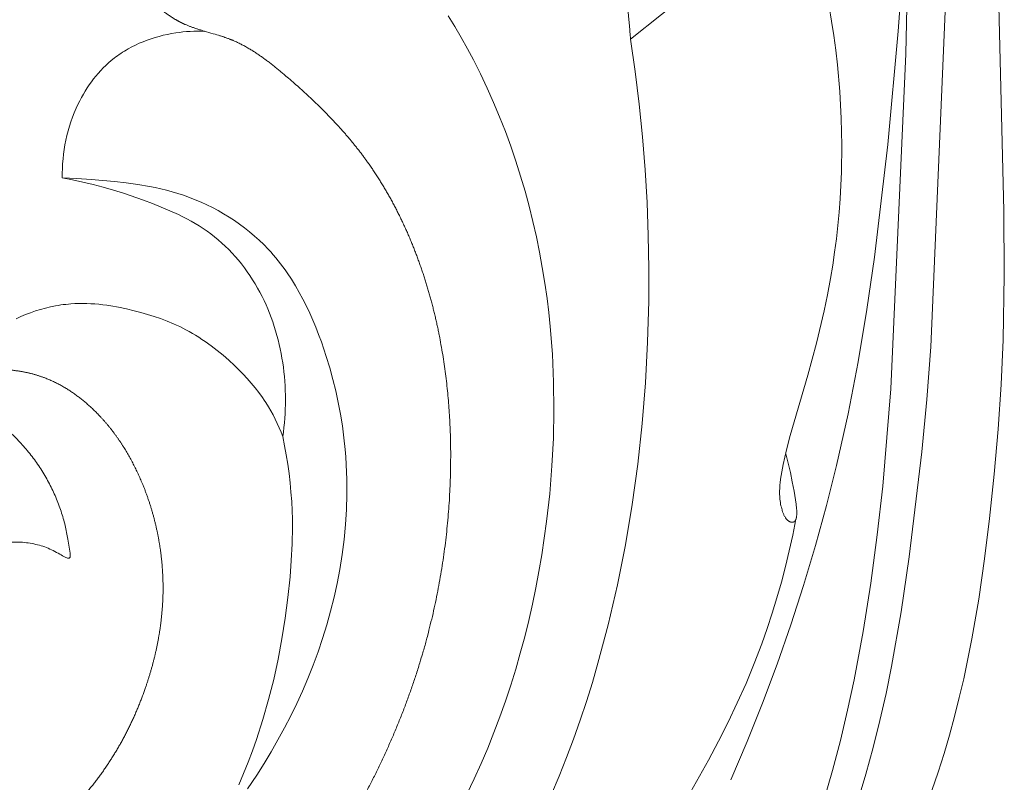
# Model space of a CAD drawing. Units: millimetres. Extents: x 0 to 1100, y 23 to 2949.
# Drawn here: x 159 to 185, y 2251 to 2271 of the extents above; entities that cross this region are included whole.
import ezdxf

# ---------------------------------------------------------------- set-up
doc = ezdxf.new("R2010")
doc.units = ezdxf.units.MM
doc.layers.get('0').update_dxf_attribs({"lineweight": 5})
doc.styles.add('Arial', font='arial.ttf')
doc.dimstyles.new('Default', dxfattribs={"dimtxt": 10, "dimasz": 7, "dimexe": 0.5, "dimexo": 0.5, "dimgap": 0.25, "dimtad": 1, "dimtoh": 1, "dimdec": 0, "dimzin": 1, "dimdsep": 46, "dimtxsty": 'Arial', "dimcen": 0.5, "dimazin": 0, "dimtfac": 1, "dimtdec": 4, "dimtix": 1, "dimtmove": 1, "dimatfit": 3, "dimfxl": 1, "dimtolj": 1, "dimtzin": 1, "dimarcsym": 0})

# ---------------------------------------------------------------- blocks, each defined once
blk = doc.blocks.new('*D2494')
at = {"color": 0, "lineweight": -2, "transparency": 16777216}
for p, q in [((167.451, 2367.964), (66.79, 2367.964)), ((67.29, 2360.964), (67.29, 2246.465)), ((167.451, 2239.465), (66.79, 2239.465))]:
    blk.add_line(p, q, dxfattribs=at)
at = {"color": 0, "transparency": 16777216}
for points in [[(66.123, 2360.964), (68.456, 2360.964), (67.29, 2367.964)], [(66.123, 2246.465), (68.456, 2246.465), (67.29, 2239.465)]]:
    blk.add_solid(points, dxfattribs=at)
at = {"layer": 'Defpoints', "color": 0, "transparency": 16777216}
for p in [(167.951, 2367.964), (67.29, 2239.465), (167.951, 2239.465)]:
    blk.add_point(p, dxfattribs=at)
at = {"color": 0, "transparency": 16777216, "insert": (61.934, 2303.715), "char_height": 10, "attachment_point": 5, "rotation": 90, "style": 'Arial'}
blk.add_mtext('\\A1;128', dxfattribs=at)
blk = doc.blocks.new('KL-041_128_160')
for p, q in [((6.598, -100.932), (6.985, -100.949)), ((6.875, -100.982), (6.598, -100.932)), ((7.149, -101.041), (6.875, -100.982)), ((6.985, -100.949), (7.371, -100.975)), ((7.423, -101.106), (7.149, -101.041)), ((7.371, -100.975), (7.996, -101.029)), ((7.694, -101.179), (7.423, -101.106)), ((7.996, -101.029), (8.308, -101.064)), ((8.308, -101.064), (8.619, -101.107)), ((8.619, -101.107), (8.928, -101.16)), ((7.964, -101.258), (7.694, -101.179)), ((8.233, -101.342), (7.964, -101.258)), ((8.768, -101.527), (8.233, -101.342)), ((8.928, -101.16), (9.082, -101.191)), ((9.082, -101.191), (9.235, -101.224)), ((9.235, -101.224), (9.387, -101.261)), ((9.387, -101.261), (9.538, -101.302)), ((9.538, -101.302), (9.689, -101.346)), ((9.689, -101.346), (9.838, -101.395)), ((9.007, -101.615), (8.768, -101.527)), ((9.243, -101.709), (9.007, -101.615)), ((9.838, -101.395), (9.997, -101.452)), ((9.997, -101.452), (10.154, -101.513)), ((10.154, -101.513), (10.31, -101.579)), ((10.31, -101.579), (10.464, -101.65)), ((9.477, -101.808), (9.243, -101.709)), ((9.707, -101.913), (9.477, -101.808)), ((10.464, -101.65), (10.617, -101.725)), ((10.617, -101.725), (10.766, -101.805)), ((10.766, -101.805), (10.914, -101.89)), ((10.914, -101.89), (11.059, -101.978)), ((9.821, -101.969), (9.707, -101.913)), ((9.933, -102.027), (9.821, -101.969)), ((10.043, -102.087), (9.933, -102.027)), ((10.153, -102.15), (10.043, -102.087)), ((10.26, -102.215), (10.153, -102.15)), ((11.059, -101.978), (11.201, -102.071)), ((11.201, -102.071), (11.34, -102.168)), ((10.366, -102.283), (10.26, -102.215)), ((10.469, -102.354), (10.366, -102.283)), ((10.571, -102.428), (10.469, -102.354)), ((11.34, -102.168), (11.476, -102.269)), ((11.476, -102.269), (11.609, -102.375)), ((11.609, -102.375), (11.738, -102.484)), ((10.671, -102.506), (10.571, -102.428)), ((10.77, -102.587), (10.671, -102.506)), ((10.866, -102.671), (10.77, -102.587)), ((10.959, -102.757), (10.866, -102.671)), ((11.738, -102.484), (11.864, -102.597)), ((11.864, -102.597), (11.985, -102.714)), ((11.05, -102.847), (10.959, -102.757)), ((11.139, -102.939), (11.05, -102.847)), ((11.225, -103.034), (11.139, -102.939)), ((11.985, -102.714), (12.103, -102.835)), ((12.103, -102.835), (12.172, -102.91)), ((12.172, -102.91), (12.24, -102.986)), ((11.309, -103.131), (11.225, -103.034)), ((11.39, -103.231), (11.309, -103.131)), ((12.24, -102.986), (12.306, -103.064)), ((12.306, -103.064), (12.37, -103.143)), ((12.37, -103.143), (12.433, -103.223)), ((11.469, -103.333), (11.39, -103.231)), ((11.545, -103.437), (11.469, -103.333)), ((11.618, -103.543), (11.545, -103.437)), ((12.433, -103.223), (12.495, -103.304)), ((12.495, -103.304), (12.555, -103.387)), ((12.555, -103.387), (12.614, -103.47)), ((12.614, -103.47), (12.727, -103.64)), ((11.689, -103.651), (11.618, -103.543)), ((11.757, -103.761), (11.689, -103.651)), ((12.727, -103.64), (12.835, -103.814)), ((11.822, -103.873), (11.757, -103.761)), ((11.885, -103.986), (11.822, -103.873)), ((11.942, -104.096), (11.885, -103.986)), ((12.835, -103.814), (12.938, -103.991)), ((12.938, -103.991), (13.036, -104.172)), ((11.996, -104.207), (11.942, -104.096)), ((12.048, -104.32), (11.996, -104.207)), ((13.036, -104.172), (13.129, -104.356)), ((5.747, -104.533), (5.616, -104.583)), ((5.879, -104.487), (5.747, -104.533)), ((6.012, -104.446), (5.879, -104.487)), ((6.147, -104.409), (6.012, -104.446)), ((6.282, -104.377), (6.147, -104.409)), ((6.419, -104.35), (6.282, -104.377)), ((6.487, -104.338), (6.419, -104.35)), ((6.556, -104.327), (6.487, -104.338)), ((6.624, -104.318), (6.556, -104.327)), ((6.693, -104.31), (6.624, -104.318)), ((6.762, -104.303), (6.693, -104.31)), ((6.831, -104.297), (6.762, -104.303)), ((6.937, -104.29), (6.831, -104.297)), ((7.044, -104.287), (6.937, -104.29)), ((7.151, -104.286), (7.044, -104.287)), ((7.258, -104.288), (7.151, -104.286)), ((7.364, -104.293), (7.258, -104.288)), ((7.471, -104.3), (7.364, -104.293)), ((7.577, -104.309), (7.471, -104.3)), ((7.683, -104.321), (7.577, -104.309)), ((7.789, -104.334), (7.683, -104.321)), ((7.895, -104.35), (7.789, -104.334)), ((8.106, -104.387), (7.895, -104.35)), ((8.316, -104.43), (8.106, -104.387)), ((8.524, -104.48), (8.316, -104.43)), ((8.703, -104.527), (8.524, -104.48)), ((8.88, -104.577), (8.703, -104.527)), ((12.097, -104.434), (12.048, -104.32)), ((12.144, -104.548), (12.097, -104.434)), ((13.129, -104.356), (13.217, -104.542)), ((5.488, -104.637), (5.361, -104.696)), ((5.616, -104.583), (5.488, -104.637)), ((9.056, -104.632), (8.88, -104.577)), ((9.229, -104.692), (9.056, -104.632)), ((9.401, -104.758), (9.229, -104.692)), ((9.571, -104.829), (9.401, -104.758)), ((12.188, -104.664), (12.144, -104.548)), ((12.23, -104.781), (12.188, -104.664)), ((12.269, -104.899), (12.23, -104.781)), ((13.217, -104.542), (13.301, -104.731)), ((13.301, -104.731), (13.38, -104.922)), ((9.655, -104.866), (9.571, -104.829)), ((9.739, -104.905), (9.655, -104.866)), ((9.822, -104.946), (9.739, -104.905)), ((9.904, -104.989), (9.822, -104.946)), ((9.992, -105.036), (9.904, -104.989)), ((10.079, -105.086), (9.992, -105.036)), ((12.305, -105.018), (12.269, -104.899)), ((12.34, -105.138), (12.305, -105.018)), ((13.38, -104.922), (13.455, -105.115)), ((10.165, -105.137), (10.079, -105.086)), ((10.25, -105.191), (10.165, -105.137)), ((10.335, -105.245), (10.25, -105.191)), ((10.418, -105.302), (10.335, -105.245)), ((10.583, -105.419), (10.418, -105.302)), ((12.371, -105.258), (12.34, -105.138)), ((12.401, -105.379), (12.371, -105.258)), ((13.455, -105.115), (13.527, -105.309)), ((13.527, -105.309), (13.594, -105.504)), ((10.743, -105.543), (10.583, -105.419)), ((10.9, -105.671), (10.743, -105.543)), ((12.427, -105.501), (12.401, -105.379)), ((12.452, -105.623), (12.427, -105.501)), ((13.594, -105.504), (13.658, -105.7)), ((11.053, -105.804), (10.9, -105.671)), ((11.201, -105.942), (11.053, -105.804)), ((12.474, -105.745), (12.452, -105.623)), ((12.493, -105.869), (12.474, -105.745)), ((13.658, -105.7), (13.751, -106.007)), ((11.319, -106.056), (11.201, -105.942)), ((11.434, -106.174), (11.319, -106.056)), ((12.511, -105.992), (12.493, -105.869)), ((12.526, -106.116), (12.511, -105.992)), ((13.751, -106.007), (13.836, -106.315)), ((11.546, -106.294), (11.434, -106.174)), ((11.653, -106.416), (11.546, -106.294)), ((12.538, -106.24), (12.526, -106.116)), ((12.548, -106.364), (12.538, -106.24)), ((12.556, -106.488), (12.548, -106.364)), ((13.836, -106.315), (13.912, -106.624)), ((11.757, -106.542), (11.653, -106.416)), ((11.857, -106.67), (11.757, -106.542)), ((12.562, -106.612), (12.556, -106.488)), ((12.565, -106.737), (12.562, -106.612)), ((13.912, -106.624), (13.98, -106.934)), ((11.952, -106.802), (11.857, -106.67)), ((11.998, -106.869), (11.952, -106.802)), ((12.043, -106.937), (11.998, -106.869)), ((12.566, -106.861), (12.565, -106.737)), ((12.565, -106.985), (12.566, -106.861)), ((12.11, -107.045), (12.043, -106.937)), ((12.174, -107.154), (12.11, -107.045)), ((12.235, -107.266), (12.174, -107.154)), ((12.556, -107.232), (12.562, -107.109)), ((12.562, -107.109), (12.565, -106.985)), ((13.98, -106.934), (14.039, -107.246)), ((12.293, -107.379), (12.235, -107.266)), ((12.349, -107.493), (12.293, -107.379)), ((12.538, -107.478), (12.548, -107.355)), ((12.548, -107.355), (12.556, -107.232)), ((14.039, -107.246), (14.09, -107.559)), ((12.401, -107.609), (12.349, -107.493)), ((12.45, -107.725), (12.401, -107.609)), ((12.512, -107.722), (12.526, -107.6)), ((12.526, -107.6), (12.538, -107.478)), ((14.09, -107.559), (14.132, -107.873)), ((12.496, -107.843), (12.45, -107.725)), ((12.496, -107.843), (12.512, -107.722)), ((12.545, -108.088), (12.496, -107.843)), ((14.132, -107.873), (14.165, -108.189)), ((12.589, -108.334), (12.545, -108.088)), ((14.165, -108.189), (14.181, -108.389)), ((12.628, -108.581), (12.589, -108.334)), ((14.181, -108.389), (14.194, -108.589)), ((12.662, -108.829), (12.628, -108.581)), ((14.194, -108.589), (14.209, -108.99)), ((12.691, -109.077), (12.662, -108.829)), ((14.209, -108.99), (14.21, -109.392)), ((12.715, -109.326), (12.691, -109.077)), ((12.733, -109.575), (12.715, -109.326)), ((14.21, -109.392), (14.198, -109.794)), ((12.745, -109.825), (12.733, -109.575)), ((14.198, -109.794), (14.172, -110.196)), ((12.751, -110.046), (12.745, -109.825)), ((12.753, -110.267), (12.751, -110.046)), ((12.745, -110.709), (12.753, -110.267)), ((14.172, -110.196), (14.134, -110.597)), ((12.723, -111.152), (12.745, -110.709)), ((14.134, -110.597), (14.083, -110.996)), ((14.083, -110.996), (14.02, -111.394)), ((12.689, -111.594), (12.723, -111.152)), ((12.633, -112.146), (12.689, -111.594)), ((14.02, -111.394), (13.949, -111.768)), ((13.949, -111.768), (13.867, -112.14)), ((12.561, -112.698), (12.633, -112.146)), ((13.867, -112.14), (13.775, -112.509)), ((13.775, -112.509), (13.673, -112.876)), ((12.474, -113.247), (12.561, -112.698)), ((13.673, -112.876), (13.561, -113.239)), ((12.371, -113.793), (12.474, -113.247)), ((13.561, -113.239), (13.439, -113.6)), ((13.439, -113.6), (13.307, -113.957)), ((12.252, -114.336), (12.371, -113.793)), ((13.307, -113.957), (13.166, -114.31)), ((12.116, -114.875), (12.252, -114.336)), ((13.166, -114.31), (13.022, -114.646)), ((13.022, -114.646), (12.87, -114.978)), ((11.963, -115.409), (12.116, -114.875)), ((12.87, -114.978), (12.709, -115.307)), ((12.709, -115.307), (12.541, -115.632)), ((11.792, -115.937), (11.963, -115.409)), ((12.541, -115.632), (12.366, -115.953)), ((11.684, -116.244), (11.792, -115.937)), ((12.366, -115.953), (12.184, -116.27)), ((11.569, -116.549), (11.684, -116.244)), ((12.184, -116.27), (11.994, -116.584)), ((11.449, -116.851), (11.569, -116.549)), ((11.994, -116.584), (11.799, -116.893)), ((11.323, -117.151), (11.449, -116.851)), ((11.799, -116.893), (11.554, -117.261))]:
    blk.add_line(p, q)
for points in [[(29.46, -83.514), (29.158, -97.617), (28.757, -106.565), (28.538, -109.17), (28.393, -110.468), (28.22, -111.764), (28.015, -113.055), (27.773, -114.341), (27.599, -115.154), (27.407, -115.964), (27.194, -116.769), (26.96, -117.567)], [(27.907, -117.463), (28.088, -116.869), (28.286, -116.155), (28.465, -115.436), (28.627, -114.713), (28.774, -113.986), (29.029, -112.525), (29.246, -111.056), (29.586, -108.254), (29.719, -106.85), (29.825, -105.445), (30.315, -93.97)], [(31.36, -84.635), (31.775, -101.809), (31.791, -103.533), (31.762, -105.256), (31.709, -106.454), (31.629, -107.65), (31.524, -108.844), (31.397, -110.037), (31.264, -111.113), (31.108, -112.185), (30.923, -113.253), (30.705, -114.315), (30.588, -114.819), (30.461, -115.321), (30.324, -115.82), (30.178, -116.316), (30.021, -116.81), (29.853, -117.299)], [(29.142, -94.466), (28.953, -97.01), (28.672, -100.035), (28.316, -103.052), (28.113, -104.451), (27.88, -105.845), (27.612, -107.233), (27.307, -108.613), (27.038, -109.689), (26.744, -110.759), (26.424, -111.822), (26.081, -112.878), (25.714, -113.926), (25.325, -114.965), (24.913, -115.996), (24.48, -117.016)], [(17.417, -117.404), (17.616, -116.989), (17.801, -116.581), (17.976, -116.169), (18.143, -115.754), (18.301, -115.336), (18.45, -114.914), (18.591, -114.489), (18.724, -114.061), (18.848, -113.631), (18.964, -113.198), (19.072, -112.763), (19.171, -112.326), (19.263, -111.887), (19.346, -111.446), (19.422, -111.004), (19.55, -110.117), (19.633, -109.373), (19.694, -108.628), (19.732, -107.882), (19.747, -107.136), (19.738, -106.389), (19.705, -105.643), (19.646, -104.899), (19.607, -104.527), (19.562, -104.156), (19.503, -103.742), (19.436, -103.328), (19.36, -102.916), (19.276, -102.505), (19.184, -102.095), (19.083, -101.688), (18.973, -101.283), (18.855, -100.881), (18.728, -100.481), (18.592, -100.084), (18.447, -99.69), (18.294, -99.3), (18.132, -98.913), (17.961, -98.53), (17.781, -98.152), (17.592, -97.777), (17.431, -97.477), (17.265, -97.18), (17.093, -96.886), (16.916, -96.596)], [(19.681, -117.404), (19.889, -116.916), (20.086, -116.424), (20.273, -115.927), (20.45, -115.426), (20.618, -114.921), (20.776, -114.413), (20.925, -113.903), (21.198, -112.875), (21.445, -111.808), (21.659, -110.735), (21.84, -109.658), (21.989, -108.578), (22.107, -107.494), (22.195, -106.408), (22.253, -105.319), (22.282, -104.229), (22.285, -103.35), (22.271, -102.471), (22.237, -101.592), (22.186, -100.714), (22.116, -99.837), (22.027, -98.962), (21.92, -98.09), (21.793, -97.221), (23.452, -95.895)], [(27.104, -96.351), (27.171, -96.739), (27.23, -97.128), (27.282, -97.518), (27.326, -97.909), (27.389, -98.623), (27.428, -99.339), (27.443, -100.055), (27.433, -100.772), (27.398, -101.488), (27.371, -101.846), (27.338, -102.202), (27.299, -102.558), (27.253, -102.913), (27.201, -103.266), (27.142, -103.619), (27.061, -104.053), (26.971, -104.486), (26.767, -105.345), (26.538, -106.2), (26.067, -107.815), (25.965, -108.2), (25.918, -108.394), (25.877, -108.588), (25.84, -108.783), (25.824, -108.881), (25.81, -108.979), (25.797, -109.082), (25.792, -109.133), (25.788, -109.185), (25.784, -109.237), (25.782, -109.288), (25.782, -109.34), (25.782, -109.391), (25.784, -109.434), (25.787, -109.478), (25.791, -109.521), (25.796, -109.564), (25.803, -109.606), (25.81, -109.649), (25.818, -109.692), (25.828, -109.734), (25.837, -109.77), (25.846, -109.806), (25.852, -109.824), (25.857, -109.842), (25.863, -109.859), (25.87, -109.877), (25.876, -109.894), (25.884, -109.911), (25.891, -109.928), (25.899, -109.944), (25.908, -109.961), (25.916, -109.977), (25.926, -109.993), (25.936, -110.008), (25.941, -110.016), (25.947, -110.024), (25.952, -110.032), (25.958, -110.039), (25.964, -110.046), (25.97, -110.054), (25.977, -110.061), (25.983, -110.068), (25.99, -110.074), (25.997, -110.081), (26.001, -110.084), (26.004, -110.087), (26.008, -110.09), (26.012, -110.093), (26.016, -110.096), (26.02, -110.098), (26.024, -110.101), (26.028, -110.104), (26.032, -110.106), (26.036, -110.109), (26.04, -110.111), (26.044, -110.114), (26.05, -110.116), (26.055, -110.119), (26.061, -110.122), (26.067, -110.124), (26.073, -110.126), (26.075, -110.127), (26.078, -110.128), (26.081, -110.129), (26.084, -110.13), (26.087, -110.13), (26.09, -110.131), (26.093, -110.132), (26.096, -110.132), (26.099, -110.133), (26.102, -110.133), (26.105, -110.133), (26.108, -110.134), (26.111, -110.134), (26.114, -110.134), (26.117, -110.134), (26.12, -110.134), (26.123, -110.134), (26.126, -110.133), (26.129, -110.133), (26.132, -110.133), (26.135, -110.132), (26.138, -110.132), (26.14, -110.131), (26.142, -110.13), (26.144, -110.13), (26.146, -110.129), (26.148, -110.128), (26.15, -110.128), (26.153, -110.127), (26.155, -110.126), (26.157, -110.125), (26.159, -110.124), (26.161, -110.123), (26.163, -110.122), (26.165, -110.121), (26.167, -110.12), (26.169, -110.118), (26.171, -110.117), (26.173, -110.116), (26.174, -110.114), (26.176, -110.113), (26.178, -110.112), (26.18, -110.11), (26.182, -110.109), (26.183, -110.107), (26.185, -110.106), (26.187, -110.104), (26.189, -110.103), (26.19, -110.101), (26.192, -110.099), (26.193, -110.098), (26.195, -110.096), (26.196, -110.094), (26.198, -110.092), (26.2, -110.09), (26.202, -110.087), (26.204, -110.084), (26.206, -110.081), (26.207, -110.079), (26.209, -110.076), (26.211, -110.073), (26.212, -110.07), (26.214, -110.067), (26.215, -110.064), (26.217, -110.06), (26.218, -110.057), (26.219, -110.054), (26.22, -110.051), (26.221, -110.048), (26.223, -110.044), (26.225, -110.038), (26.226, -110.031), (26.228, -110.024), (26.229, -110.018), (26.231, -110.011), (26.232, -110.004), (26.234, -109.99), (26.236, -109.976), (26.237, -109.962), (26.238, -109.947), (26.239, -109.933), (26.24, -109.905), (26.24, -109.877), (26.239, -109.849), (26.238, -109.82), (26.234, -109.764), (26.222, -109.65), (26.206, -109.535), (26.168, -109.307), (26.12, -109.054), (26.069, -108.802), (26.012, -108.551), (25.948, -108.302)], [(10.407, -97.016), (10.311, -97.012), (10.214, -97.011), (10.117, -97.013), (10.02, -97.016), (9.923, -97.022), (9.826, -97.031), (9.729, -97.042), (9.632, -97.055), (9.521, -97.073), (9.411, -97.094), (9.3, -97.119), (9.191, -97.147), (9.082, -97.177), (8.974, -97.212), (8.868, -97.249), (8.762, -97.29), (8.658, -97.333), (8.556, -97.381), (8.455, -97.431), (8.357, -97.485), (8.308, -97.513), (8.26, -97.542), (8.213, -97.572), (8.166, -97.602), (8.119, -97.634), (8.074, -97.666), (8.029, -97.699), (7.984, -97.733), (7.909, -97.795), (7.835, -97.858), (7.763, -97.924), (7.694, -97.993), (7.626, -98.063), (7.561, -98.136), (7.498, -98.21), (7.437, -98.287), (7.378, -98.365), (7.321, -98.445), (7.266, -98.526), (7.214, -98.609), (7.163, -98.694), (7.115, -98.78), (7.069, -98.867), (7.025, -98.955), (6.971, -99.071), (6.92, -99.188), (6.874, -99.308), (6.831, -99.428), (6.791, -99.55), (6.756, -99.673), (6.724, -99.796), (6.695, -99.921), (6.671, -100.046), (6.649, -100.172), (6.632, -100.298), (6.618, -100.425), (6.608, -100.552), (6.601, -100.679), (6.598, -100.805), (6.598, -100.932)], [(26.219, -110.055), (26.134, -110.477), (26.04, -110.899), (25.939, -111.318), (25.83, -111.736), (25.712, -112.151), (25.586, -112.563), (25.451, -112.973), (25.307, -113.379), (25.102, -113.912), (24.883, -114.439), (24.65, -114.96), (24.405, -115.476), (24.148, -115.986), (23.881, -116.491), (23.321, -117.489)]]:
    blk.add_lwpolyline(points)
for points in [[(-0.005, -126.716), (0.088, -126.712), (0.273, -126.704), (0.552, -126.697), (0.829, -126.674), (1.107, -126.659), (1.385, -126.628), (1.661, -126.605), (1.941, -126.566), (2.208, -126.536), (2.535, -126.482), (2.85, -126.437), (3.155, -126.376), (3.504, -126.313), (3.609, -126.288), (3.779, -126.253), (3.931, -126.217), (4.087, -126.181), (4.242, -126.142), (4.397, -126.103), (4.551, -126.061), (4.705, -126.02), (4.858, -125.974), (5.011, -125.93), (5.163, -125.882), (5.316, -125.834), (5.467, -125.783), (5.618, -125.733), (5.767, -125.678), (5.918, -125.624), (6.066, -125.566), (6.215, -125.51), (6.361, -125.448), (6.509, -125.388), (6.654, -125.324), (6.8, -125.26), (6.944, -125.192), (7.087, -125.125), (7.211, -125.063), (7.341, -124.999), (7.467, -124.933), (7.594, -124.866), (7.719, -124.797), (7.844, -124.728), (7.968, -124.656), (8.092, -124.585), (8.214, -124.51), (8.337, -124.436), (8.458, -124.359), (8.579, -124.283), (8.698, -124.203), (8.818, -124.124), (8.936, -124.043), (9.054, -123.961), (9.17, -123.878), (9.287, -123.794), (9.402, -123.708), (9.517, -123.622), (9.629, -123.535), (9.745, -123.445), (9.847, -123.364), (9.997, -123.241), (10.237, -123.039), (10.447, -122.858), (10.669, -122.657), (10.85, -122.491), (10.971, -122.376), (11.106, -122.246), (11.235, -122.117), (11.365, -121.987), (11.492, -121.855), (11.619, -121.723), (11.744, -121.589), (11.868, -121.454), (11.99, -121.317), (12.111, -121.18), (12.231, -121.041), (12.349, -120.901), (12.466, -120.76), (12.581, -120.618), (12.696, -120.475), (12.809, -120.33), (12.92, -120.185), (13.03, -120.038), (13.139, -119.891), (13.247, -119.742), (13.353, -119.593), (13.457, -119.442), (13.561, -119.291), (13.663, -119.138), (13.763, -118.987), (13.867, -118.825), (13.947, -118.701), (14.11, -118.43), (14.31, -118.099), (14.475, -117.804), (14.638, -117.513), (14.792, -117.217), (14.946, -116.92), (15.091, -116.619), (15.235, -116.317), (15.369, -116.011), (15.504, -115.706), (15.627, -115.396), (15.752, -115.086), (15.864, -114.772), (15.979, -114.456), (16.078, -114.148), (16.192, -113.791), (16.242, -113.618), (16.288, -113.464), (16.333, -113.293), (16.369, -113.167), (16.44, -112.873), (16.515, -112.575), (16.577, -112.275), (16.642, -111.975), (16.694, -111.673), (16.749, -111.371), (16.791, -111.067), (16.837, -110.764), (16.869, -110.459), (16.905, -110.154), (16.926, -109.848), (16.953, -109.543), (16.964, -109.236), (16.981, -108.929), (16.982, -108.626), (16.988, -108.305), (16.981, -108.052), (16.979, -107.789), (16.964, -107.529), (16.955, -107.269), (16.932, -107.009), (16.915, -106.749), (16.884, -106.49), (16.859, -106.23), (16.819, -105.973), (16.786, -105.711), (16.739, -105.467), (16.688, -105.165), (16.667, -105.076), (16.64, -104.938), (16.611, -104.813), (16.583, -104.685), (16.552, -104.558), (16.522, -104.431), (16.488, -104.305), (16.455, -104.177), (16.42, -104.057), (16.387, -103.935), (16.349, -103.815), (16.313, -103.694), (16.274, -103.574), (16.236, -103.453), (16.194, -103.334), (16.153, -103.215), (16.109, -103.096), (16.066, -102.977), (16.019, -102.86), (15.974, -102.742), (15.925, -102.626), (15.878, -102.509), (15.826, -102.394), (15.776, -102.278), (15.722, -102.164), (15.67, -102.05), (15.613, -101.937), (15.558, -101.824), (15.5, -101.713), (15.442, -101.601), (15.381, -101.492), (15.321, -101.382), (15.257, -101.274), (15.194, -101.165), (15.128, -101.059), (15.063, -100.952), (14.994, -100.848), (14.926, -100.743), (14.855, -100.64), (14.785, -100.538), (14.727, -100.46), (14.667, -100.375), (14.605, -100.294), (14.543, -100.212), (14.479, -100.132), (14.416, -100.051), (14.351, -99.972), (14.286, -99.893), (14.219, -99.815), (14.152, -99.736), (14.087, -99.663), (14.005, -99.572), (13.85, -99.405), (13.713, -99.259), (13.566, -99.112), (13.421, -98.966), (13.27, -98.824), (13.119, -98.682), (12.964, -98.543), (12.811, -98.405), (12.647, -98.265), (12.512, -98.148), (12.438, -98.088), (12.348, -98.014), (12.261, -97.944), (12.174, -97.875), (12.08, -97.804), (12.008, -97.75), (11.97, -97.723), (11.922, -97.689), (11.877, -97.658), (11.831, -97.626), (11.785, -97.595), (11.738, -97.565), (11.692, -97.535), (11.644, -97.506), (11.597, -97.478), (11.549, -97.45), (11.501, -97.423), (11.453, -97.396), (11.404, -97.37), (11.355, -97.345), (11.305, -97.321), (11.257, -97.298), (11.202, -97.274), (11.167, -97.258), (11.145, -97.249), (11.118, -97.238), (11.094, -97.228), (11.061, -97.216), (11.023, -97.201), (10.983, -97.187), (10.954, -97.176), (10.882, -97.153), (10.83, -97.135), (10.651, -97.082), (10.375, -97.002), (10.264, -96.968), (10.189, -96.944), (10.139, -96.927), (10.104, -96.915), (10.066, -96.901), (10.028, -96.888), (9.991, -96.873), (9.953, -96.859), (9.917, -96.843), (9.877, -96.826), (9.853, -96.815), (9.832, -96.806), (9.81, -96.795), (9.789, -96.785), (9.768, -96.774), (9.746, -96.763), (9.725, -96.752), (9.704, -96.741), (9.683, -96.729), (9.662, -96.718), (9.64, -96.705), (9.625, -96.697), (9.584, -96.672), (9.542, -96.647), (9.502, -96.62), (9.462, -96.594), (9.422, -96.566), (9.383, -96.539), (9.344, -96.51), (9.305, -96.481), (9.267, -96.451), (9.229, -96.421), (9.192, -96.389), (9.155, -96.359), (9.118, -96.326), (9.082, -96.294), (9.046, -96.26), (9.01, -96.228), (8.976, -96.193), (8.941, -96.159), (8.907, -96.124), (8.872, -96.089), (8.839, -96.053), (8.806, -96.018), (8.773, -95.981), (8.741, -95.946), (8.708, -95.907), (8.68, -95.875), (8.636, -95.822), (8.596, -95.774), (8.557, -95.723), (8.518, -95.673), (8.48, -95.622), (8.442, -95.572), (8.406, -95.52), (8.369, -95.468), (8.334, -95.416), (8.297, -95.364), (8.263, -95.31), (8.229, -95.258), (8.195, -95.204), (8.162, -95.151), (8.128, -95.093), (8.102, -95.052), (8.031, -94.924), (7.971, -94.819), (7.912, -94.706), (7.853, -94.595), (7.798, -94.48), (7.743, -94.372), (7.684, -94.242), (7.657, -94.187), (7.337, -93.456), (7.069, -92.843), (7.082, -92.881), (7.019, -92.745), (6.973, -92.656), (6.923, -92.553), (6.887, -92.487), (6.847, -92.411), (6.805, -92.339), (6.764, -92.265), (6.748, -92.239), (6.725, -92.201), (6.703, -92.166), (6.681, -92.13), (6.658, -92.095), (6.635, -92.061), (6.611, -92.026), (6.588, -91.992), (6.564, -91.959), (6.539, -91.925), (6.514, -91.893), (6.489, -91.86), (6.463, -91.828), (6.437, -91.796), (6.41, -91.765), (6.383, -91.735), (6.355, -91.704), (6.33, -91.677), (6.318, -91.666), (6.303, -91.651), (6.289, -91.636), (6.275, -91.622), (6.26, -91.608), (6.245, -91.594), (6.23, -91.581), (6.215, -91.567), (6.2, -91.554), (6.185, -91.54), (6.169, -91.527), (6.154, -91.514), (6.138, -91.501), (6.121, -91.488), (6.105, -91.476), (6.089, -91.463), (6.072, -91.451), (6.055, -91.439), (6.041, -91.428), (6.016, -91.411), (5.98, -91.386), (5.946, -91.364), (5.911, -91.341), (5.875, -91.319), (5.842, -91.299), (5.797, -91.273), (5.795, -91.271), (5.629, -91.181), (5.261, -90.986), (5.119, -90.909), (5.111, -90.903), (5.067, -90.878), (5.035, -90.859), (4.991, -90.831), (4.961, -90.813), (4.873, -90.751), (4.715, -90.658), (4.691, -90.589), (4.73, -90.527), (4.753, -90.464), (4.781, -90.402), (4.81, -90.34), (4.839, -90.278), (4.869, -90.218), (4.901, -90.156), (4.931, -90.102), (4.959, -90.05), (4.99, -89.999), (5.02, -89.947), (5.052, -89.897), (5.083, -89.846), (5.116, -89.797), (5.149, -89.747), (5.184, -89.698), (5.218, -89.649), (5.254, -89.602), (5.29, -89.554), (5.327, -89.507), (5.364, -89.46), (5.403, -89.414), (5.441, -89.368), (5.481, -89.323), (5.52, -89.278), (5.561, -89.235), (5.602, -89.19), (5.644, -89.148), (5.686, -89.105), (5.729, -89.064), (5.772, -89.022), (5.816, -88.981), (5.86, -88.941), (5.905, -88.902), (5.95, -88.862), (5.997, -88.824), (6.042, -88.786), (6.09, -88.749), (6.137, -88.712), (6.182, -88.678), (6.228, -88.644), (6.275, -88.612), (6.321, -88.579), (6.368, -88.547), (6.415, -88.515), (6.463, -88.485), (6.511, -88.455), (6.559, -88.426), (6.608, -88.396), (6.657, -88.368), (6.706, -88.339), (6.756, -88.313), (6.806, -88.285), (6.857, -88.26), (6.907, -88.233), (6.958, -88.209), (7.009, -88.183), (7.061, -88.16), (7.112, -88.135), (7.165, -88.113), (7.217, -88.09), (7.27, -88.068), (7.322, -88.046), (7.376, -88.026), (7.429, -88.005), (7.482, -87.985), (7.536, -87.965), (7.59, -87.947), (7.644, -87.928), (7.699, -87.911), (7.753, -87.892), (7.808, -87.876), (7.863, -87.859), (7.921, -87.843), (7.966, -87.829), (8.095, -87.797), (8.202, -87.768), (8.316, -87.744), (8.429, -87.719), (8.543, -87.698), (8.656, -87.676), (8.771, -87.66), (8.885, -87.641), (9, -87.628), (9.115, -87.613), (9.23, -87.603), (9.345, -87.592), (9.46, -87.586), (9.576, -87.578), (9.662, -87.575), (9.755, -87.571), (9.847, -87.57), (9.939, -87.568), (10.031, -87.569), (10.123, -87.569), (10.214, -87.572), (10.306, -87.575), (10.397, -87.58), (10.488, -87.585), (10.579, -87.592), (10.67, -87.599), (10.761, -87.609), (10.851, -87.618), (10.942, -87.629), (11.032, -87.641), (11.121, -87.655), (11.211, -87.669), (11.3, -87.685), (11.389, -87.701), (11.477, -87.72), (11.566, -87.738), (11.654, -87.759), (11.741, -87.78), (11.829, -87.803), (11.916, -87.827), (12.002, -87.852), (12.088, -87.878), (12.174, -87.906), (12.259, -87.934), (12.344, -87.964), (12.428, -87.995), (12.513, -88.029), (12.598, -88.062), (12.682, -88.098), (12.765, -88.134), (12.848, -88.172), (12.931, -88.21), (13.013, -88.25), (13.095, -88.29), (13.176, -88.332), (13.257, -88.374), (13.337, -88.418), (13.418, -88.462), (13.497, -88.507), (13.579, -88.555), (13.646, -88.594), (13.77, -88.67), (13.933, -88.771), (14.091, -88.875), (14.221, -88.96), (14.462, -89.128), (14.79, -89.361), (15.035, -89.541), (15.28, -89.727), (15.432, -89.843), (15.535, -89.93), (15.646, -90), (15.767, -90.179), (15.837, -89.94), (15.94, -89.538), (16.093, -89.195), (16.292, -88.86), (16.521, -88.564), (16.811, -88.281), (16.803, -88.364), (16.874, -88.349), (16.924, -88.363), (16.981, -88.369), (17, -88.373), (17.029, -88.378), (17.056, -88.383), (17.083, -88.388), (17.11, -88.394), (17.137, -88.4), (17.164, -88.406), (17.19, -88.412), (17.217, -88.419), (17.244, -88.425), (17.27, -88.432), (17.297, -88.44), (17.323, -88.447), (17.35, -88.455), (17.376, -88.463), (17.402, -88.471), (17.428, -88.48), (17.455, -88.489), (17.48, -88.498), (17.506, -88.507), (17.532, -88.517), (17.558, -88.527), (17.583, -88.537), (17.61, -88.549), (17.644, -88.564), (17.677, -88.578), (17.709, -88.593), (17.742, -88.608), (17.774, -88.625), (17.806, -88.641), (17.837, -88.658), (17.869, -88.675), (17.9, -88.692), (17.931, -88.71), (17.962, -88.729), (17.993, -88.747), (18.023, -88.767), (18.053, -88.786), (18.083, -88.806), (18.113, -88.826), (18.143, -88.847), (18.172, -88.867), (18.201, -88.889), (18.23, -88.91), (18.259, -88.932), (18.287, -88.954), (18.315, -88.976), (18.343, -88.999), (18.371, -89.021), (18.4, -89.045), (18.423, -89.065), (18.465, -89.102), (18.524, -89.156), (18.565, -89.194), (18.598, -89.225), (18.633, -89.259), (18.666, -89.292), (18.699, -89.326), (18.732, -89.36), (18.766, -89.396), (18.793, -89.424), (18.846, -89.484), (18.912, -89.558), (18.972, -89.629), (19.033, -89.702), (19.092, -89.777), (19.15, -89.85), (19.21, -89.931), (19.256, -89.989), (19.357, -90.131), (19.464, -90.279), (19.597, -90.475), (19.761, -90.716), (19.842, -90.841), (19.909, -90.945), (19.978, -91.056), (20.046, -91.165), (20.112, -91.276), (20.178, -91.387), (20.241, -91.499), (20.305, -91.611), (20.365, -91.725), (20.426, -91.838), (20.484, -91.955), (20.54, -92.065), (20.601, -92.2), (20.664, -92.334), (20.721, -92.471), (20.779, -92.607), (20.832, -92.745), (20.887, -92.883), (20.936, -93.023), (20.987, -93.163), (21.033, -93.304), (21.08, -93.445), (21.123, -93.587), (21.167, -93.729), (21.207, -93.873), (21.248, -94.015), (21.286, -94.162), (21.322, -94.295), (21.366, -94.482), (21.411, -94.66), (21.45, -94.842), (21.491, -95.023), (21.526, -95.205), (21.563, -95.386), (21.594, -95.569), (21.627, -95.751), (21.653, -95.934), (21.683, -96.117), (21.704, -96.301), (21.729, -96.484), (21.746, -96.668), (21.767, -96.852), (21.779, -97.037), (21.789, -97.159), (21.793, -97.221)], [(3.373, -106.626), (3.379, -106.62), (3.392, -106.608), (3.411, -106.589), (3.43, -106.571), (3.449, -106.554), (3.469, -106.536), (3.489, -106.519), (3.51, -106.502), (3.53, -106.485), (3.551, -106.468), (3.571, -106.452), (3.592, -106.436), (3.614, -106.42), (3.635, -106.404), (3.657, -106.389), (3.678, -106.374), (3.701, -106.359), (3.723, -106.344), (3.745, -106.331), (3.767, -106.316), (3.79, -106.303), (3.813, -106.29), (3.836, -106.277), (3.859, -106.264), (3.883, -106.253), (3.906, -106.241), (3.93, -106.23), (3.954, -106.218), (3.978, -106.208), (4.002, -106.198), (4.014, -106.193), (4.03, -106.186), (4.045, -106.181), (4.06, -106.175), (4.076, -106.169), (4.091, -106.164), (4.107, -106.159), (4.122, -106.154), (4.137, -106.149), (4.154, -106.144), (4.166, -106.14), (4.196, -106.132), (4.228, -106.123), (4.259, -106.115), (4.291, -106.107), (4.323, -106.101), (4.355, -106.094), (4.387, -106.088), (4.419, -106.082), (4.452, -106.078), (4.484, -106.073), (4.517, -106.069), (4.55, -106.065), (4.583, -106.062), (4.616, -106.059), (4.648, -106.057), (4.681, -106.055), (4.714, -106.053), (4.748, -106.052), (4.78, -106.051), (4.815, -106.05), (4.842, -106.05), (4.899, -106.051), (4.974, -106.052), (5.014, -106.053), (5.052, -106.055), (5.091, -106.057), (5.129, -106.059), (5.168, -106.063), (5.206, -106.065), (5.244, -106.069), (5.282, -106.073), (5.32, -106.078), (5.359, -106.082), (5.396, -106.088), (5.434, -106.093), (5.472, -106.099), (5.51, -106.105), (5.547, -106.112), (5.585, -106.119), (5.622, -106.127), (5.66, -106.135), (5.697, -106.143), (5.734, -106.152), (5.771, -106.161), (5.808, -106.171), (5.844, -106.181), (5.881, -106.191), (5.917, -106.202), (5.954, -106.213), (5.99, -106.225), (6.026, -106.237), (6.062, -106.249), (6.098, -106.263), (6.131, -106.274), (6.188, -106.298), (6.238, -106.318), (6.29, -106.341), (6.341, -106.363), (6.391, -106.387), (6.441, -106.412), (6.491, -106.438), (6.541, -106.464), (6.59, -106.491), (6.639, -106.519), (6.687, -106.548), (6.735, -106.577), (6.782, -106.607), (6.829, -106.639), (6.876, -106.67), (6.922, -106.702), (6.969, -106.735), (7.014, -106.769), (7.059, -106.802), (7.103, -106.838), (7.148, -106.873), (7.191, -106.909), (7.235, -106.945), (7.277, -106.983), (7.32, -107.02), (7.361, -107.058), (7.403, -107.097), (7.444, -107.136), (7.485, -107.175), (7.523, -107.214), (7.567, -107.259), (7.618, -107.313), (7.667, -107.366), (7.715, -107.42), (7.762, -107.474), (7.809, -107.529), (7.854, -107.585), (7.9, -107.641), (7.943, -107.698), (7.987, -107.755), (8.029, -107.813), (8.072, -107.871), (8.112, -107.93), (8.153, -107.989), (8.192, -108.05), (8.231, -108.11), (8.269, -108.171), (8.307, -108.232), (8.343, -108.295), (8.379, -108.357), (8.414, -108.42), (8.449, -108.483), (8.482, -108.547), (8.515, -108.61), (8.547, -108.675), (8.579, -108.74), (8.61, -108.805), (8.64, -108.87), (8.67, -108.935), (8.699, -109.003), (8.726, -109.064), (8.76, -109.149), (8.795, -109.235), (8.827, -109.322), (8.86, -109.408), (8.89, -109.496), (8.921, -109.583), (8.948, -109.671), (8.977, -109.759), (9.002, -109.848), (9.028, -109.937), (9.052, -110.027), (9.075, -110.116), (9.097, -110.206), (9.118, -110.296), (9.137, -110.387), (9.156, -110.477), (9.173, -110.568), (9.189, -110.659), (9.204, -110.75), (9.218, -110.842), (9.231, -110.933), (9.242, -111.025), (9.253, -111.117), (9.261, -111.208), (9.271, -111.3), (9.276, -111.392), (9.283, -111.484), (9.287, -111.577), (9.291, -111.669), (9.292, -111.761), (9.294, -111.853), (9.293, -111.944), (9.293, -112.034), (9.289, -112.125), (9.287, -112.216), (9.281, -112.307), (9.276, -112.397), (9.269, -112.488), (9.261, -112.578), (9.252, -112.668), (9.242, -112.759), (9.231, -112.849), (9.218, -112.939), (9.206, -113.029), (9.191, -113.118), (9.176, -113.208), (9.159, -113.297), (9.143, -113.387), (9.124, -113.476), (9.106, -113.565), (9.084, -113.654), (9.065, -113.743), (9.041, -113.831), (9.019, -113.919), (8.995, -114.007), (8.971, -114.095), (8.944, -114.182), (8.918, -114.27), (8.89, -114.357), (8.862, -114.444), (8.834, -114.528), (8.8, -114.625), (8.758, -114.742), (8.716, -114.852), (8.672, -114.964), (8.627, -115.075), (8.581, -115.185), (8.532, -115.295), (8.484, -115.404), (8.432, -115.512), (8.381, -115.62), (8.326, -115.726), (8.273, -115.833), (8.215, -115.938), (8.159, -116.044), (8.098, -116.146), (8.039, -116.25), (7.975, -116.351), (7.913, -116.453), (7.847, -116.553), (7.782, -116.653), (7.714, -116.751), (7.646, -116.848), (7.575, -116.944), (7.504, -117.04), (7.431, -117.134), (7.356, -117.227), (7.281, -117.319), (7.204, -117.409), (7.125, -117.499), (7.047, -117.585), (6.959, -117.681), (6.906, -117.735), (6.855, -117.788), (6.803, -117.84), (6.751, -117.892), (6.697, -117.943), (6.645, -117.994), (6.587, -118.046), (6.544, -118.087), (6.415, -118.199), (6.309, -118.293), (6.192, -118.386), (6.078, -118.48), (5.96, -118.569), (5.842, -118.658), (5.721, -118.744), (5.599, -118.828), (5.476, -118.911), (5.351, -118.991), (5.225, -119.07), (5.098, -119.146), (4.969, -119.222), (4.839, -119.294), (4.709, -119.366), (4.576, -119.434), (4.444, -119.503), (4.309, -119.566), (4.175, -119.632), (4.038, -119.691), (3.903, -119.753), (3.765, -119.809), (3.627, -119.867), (3.488, -119.919), (3.349, -119.973), (3.21, -120.022), (3.064, -120.073), (2.852, -120.141), (2.657, -120.202), (2.456, -120.259), (2.257, -120.313), (2.054, -120.364), (1.857, -120.409), (1.636, -120.455), (1.502, -120.482), (1.409, -120.499), (1.305, -120.517), (1.204, -120.534), (1.101, -120.549), (0.999, -120.565), (0.897, -120.578), (0.795, -120.592), (0.692, -120.603), (0.589, -120.615), (0.487, -120.624), (0.384, -120.635), (0.281, -120.642), (0.178, -120.65), (0.075, -120.656), (-0.028, -120.661), (-0.131, -120.652), (-0.234, -120.646), (-0.337, -120.638), (-0.439, -120.629), (-0.542, -120.619), (-0.645, -120.609), (-0.747, -120.597), (-0.85, -120.584), (-0.952, -120.571), (-1.054, -120.556), (-1.156, -120.542), (-1.259, -120.524), (-1.358, -120.508), (-1.469, -120.487), (-1.537, -120.477), (-1.765, -120.427), (-1.961, -120.388), (-2.164, -120.335), (-2.365, -120.287), (-2.564, -120.227), (-2.764, -120.171), (-2.963, -120.105), (-3.155, -120.043), (-3.281, -119.996), (-3.425, -119.944), (-3.563, -119.891), (-3.701, -119.836), (-3.839, -119.779), (-3.976, -119.72), (-4.112, -119.66), (-4.247, -119.596), (-4.382, -119.533), (-4.515, -119.465), (-4.648, -119.398), (-4.779, -119.327), (-4.91, -119.256), (-5.038, -119.181), (-5.167, -119.107), (-5.292, -119.027), (-5.42, -118.95), (-5.542, -118.866), (-5.666, -118.784), (-5.786, -118.697), (-5.906, -118.611), (-6.023, -118.52), (-6.141, -118.43), (-6.255, -118.336), (-6.367, -118.243), (-6.483, -118.139), (-6.572, -118.061), (-6.617, -118.019), (-6.673, -117.966), (-6.726, -117.916), (-6.779, -117.864), (-6.831, -117.812), (-6.884, -117.757), (-6.928, -117.713), (-7.008, -117.627), (-7.09, -117.54), (-7.167, -117.45), (-7.246, -117.361), (-7.321, -117.268), (-7.398, -117.177), (-7.469, -117.083), (-7.543, -116.989), (-7.613, -116.892), (-7.683, -116.796), (-7.75, -116.698), (-7.818, -116.6), (-7.883, -116.499), (-7.947, -116.399), (-8.009, -116.297), (-8.071, -116.194), (-8.131, -116.091), (-8.189, -115.987), (-8.246, -115.882), (-8.301, -115.776), (-8.356, -115.669), (-8.408, -115.562), (-8.461, -115.454), (-8.51, -115.345), (-8.559, -115.236), (-8.605, -115.125), (-8.653, -115.016), (-8.695, -114.904), (-8.74, -114.792), (-8.779, -114.681), (-8.822, -114.564), (-8.848, -114.485), (-8.878, -114.397), (-8.905, -114.31), (-8.933, -114.223), (-8.958, -114.135), (-8.984, -114.048), (-9.008, -113.96), (-9.031, -113.872), (-9.054, -113.783), (-9.075, -113.695), (-9.096, -113.606), (-9.115, -113.517), (-9.134, -113.428), (-9.152, -113.339), (-9.169, -113.249), (-9.184, -113.16), (-9.2, -113.07), (-9.212, -112.98), (-9.226, -112.89), (-9.236, -112.8), (-9.248, -112.71), (-9.256, -112.62), (-9.266, -112.529), (-9.272, -112.439), (-9.28, -112.348), (-9.284, -112.258), (-9.289, -112.167), (-9.291, -112.076), (-9.293, -111.986), (-9.294, -111.895), (-9.293, -111.803), (-9.292, -111.711), (-9.289, -111.619), (-9.285, -111.527), (-9.279, -111.435), (-9.274, -111.343), (-9.265, -111.251), (-9.258, -111.159), (-9.247, -111.067), (-9.237, -110.975), (-9.223, -110.884), (-9.211, -110.792), (-9.196, -110.701), (-9.181, -110.61), (-9.163, -110.519), (-9.146, -110.428), (-9.126, -110.338), (-9.107, -110.248), (-9.085, -110.158), (-9.063, -110.068), (-9.039, -109.979), (-9.014, -109.889), (-8.988, -109.8), (-8.961, -109.712), (-8.933, -109.624), (-8.904, -109.536), (-8.874, -109.449), (-8.842, -109.362), (-8.81, -109.275), (-8.776, -109.19), (-8.74, -109.099), (-8.711, -109.032), (-8.684, -108.966), (-8.654, -108.9), (-8.624, -108.835), (-8.593, -108.77), (-8.563, -108.704), (-8.53, -108.64), (-8.498, -108.576), (-8.464, -108.512), (-8.43, -108.449), (-8.395, -108.386), (-8.36, -108.323), (-8.323, -108.261), (-8.286, -108.199), (-8.249, -108.138), (-8.21, -108.078), (-8.171, -108.017), (-8.131, -107.958), (-8.09, -107.898), (-8.049, -107.84), (-8.007, -107.781), (-7.963, -107.724), (-7.92, -107.667), (-7.875, -107.611), (-7.83, -107.554), (-7.783, -107.5), (-7.737, -107.444), (-7.689, -107.391), (-7.641, -107.337), (-7.591, -107.285), (-7.54, -107.231), (-7.503, -107.195), (-7.463, -107.154), (-7.422, -107.115), (-7.381, -107.076), (-7.339, -107.038), (-7.297, -107), (-7.254, -106.963), (-7.211, -106.926), (-7.168, -106.889), (-7.124, -106.854), (-7.08, -106.819), (-7.035, -106.784), (-6.99, -106.75), (-6.944, -106.717), (-6.898, -106.684), (-6.851, -106.653), (-6.804, -106.621), (-6.757, -106.591), (-6.709, -106.561), (-6.661, -106.533), (-6.613, -106.503), (-6.563, -106.477), (-6.514, -106.449), (-6.464, -106.424), (-6.414, -106.398), (-6.364, -106.375), (-6.313, -106.351), (-6.262, -106.328), (-6.211, -106.306), (-6.157, -106.285), (-6.112, -106.268), (-6.079, -106.256), (-6.042, -106.243), (-6.007, -106.23), (-5.97, -106.219), (-5.934, -106.207), (-5.898, -106.196), (-5.861, -106.185), (-5.825, -106.176), (-5.788, -106.165), (-5.751, -106.156), (-5.714, -106.147), (-5.677, -106.139), (-5.64, -106.13), (-5.602, -106.123), (-5.565, -106.115), (-5.527, -106.109), (-5.49, -106.102), (-5.452, -106.096), (-5.414, -106.09), (-5.376, -106.085), (-5.338, -106.08), (-5.3, -106.075), (-5.262, -106.071), (-5.224, -106.067), (-5.185, -106.064), (-5.147, -106.061), (-5.108, -106.058), (-5.07, -106.056), (-5.03, -106.054), (-4.998, -106.052), (-4.935, -106.051), (-4.859, -106.05), (-4.83, -106.05), (-4.796, -106.05), (-4.763, -106.051), (-4.73, -106.052), (-4.697, -106.054), (-4.664, -106.056), (-4.631, -106.058), (-4.598, -106.061), (-4.565, -106.064), (-4.532, -106.067), (-4.5, -106.071), (-4.467, -106.075), (-4.434, -106.08), (-4.402, -106.086), (-4.37, -106.091), (-4.338, -106.098), (-4.306, -106.104), (-4.274, -106.111), (-4.242, -106.119), (-4.212, -106.127), (-4.176, -106.137), (-4.16, -106.142), (-4.145, -106.146), (-4.129, -106.151), (-4.114, -106.156), (-4.098, -106.162), (-4.083, -106.167), (-4.068, -106.172), (-4.052, -106.178), (-4.037, -106.184), (-4.022, -106.19), (-4.007, -106.196), (-3.991, -106.202), (-3.965, -106.214), (-3.941, -106.224), (-3.917, -106.236), (-3.894, -106.247), (-3.87, -106.259), (-3.847, -106.271), (-3.824, -106.284), (-3.801, -106.297), (-3.778, -106.31), (-3.755, -106.324), (-3.733, -106.338), (-3.711, -106.352), (-3.689, -106.367), (-3.667, -106.382), (-3.645, -106.397), (-3.624, -106.413), (-3.602, -106.428), (-3.581, -106.444), (-3.56, -106.46), (-3.54, -106.477), (-3.519, -106.494), (-3.499, -106.511), (-3.478, -106.528), (-3.459, -106.546), (-3.439, -106.563), (-3.419, -106.581), (-3.401, -106.599), (-3.377, -106.616), (-3.378, -106.64), (-3.288, -106.641), (-3.535, -106.725), (-3.915, -106.877), (-4.253, -107.049), (-4.592, -107.253), (-4.916, -107.486), (-5.223, -107.748), (-5.51, -108.035), (-5.773, -108.346), (-6.01, -108.677), (-6.218, -109.026), (-6.397, -109.388), (-6.543, -109.76), (-6.659, -110.138), (-6.742, -110.515), (-6.797, -110.899), (-6.816, -111.247), (-6.422, -110.885), (-6.079, -110.772), (-5.676, -110.669), (-5.263, -110.653), (-4.854, -110.707), (-4.462, -110.837), (-4.139, -111.007), (-3.752, -111.294), (-3.851, -111.334), (-3.856, -111.421), (-3.883, -111.495), (-3.904, -111.573), (-3.925, -111.651), (-3.945, -111.728), (-3.964, -111.807), (-3.983, -111.885), (-3.999, -111.964), (-4.016, -112.044), (-4.031, -112.123), (-4.046, -112.203), (-4.06, -112.283), (-4.072, -112.363), (-4.084, -112.444), (-4.094, -112.524), (-4.104, -112.605), (-4.113, -112.685), (-4.121, -112.766), (-4.127, -112.847), (-4.134, -112.928), (-4.138, -113.01), (-4.143, -113.089), (-4.145, -113.176), (-4.148, -113.261), (-4.147, -113.347), (-4.148, -113.432), (-4.146, -113.518), (-4.144, -113.603), (-4.139, -113.688), (-4.135, -113.774), (-4.128, -113.859), (-4.121, -113.944), (-4.111, -114.029), (-4.101, -114.114), (-4.089, -114.199), (-4.076, -114.283), (-4.062, -114.368), (-4.046, -114.452), (-4.029, -114.535), (-4.011, -114.615), (-3.989, -114.708), (-3.977, -114.751), (-3.967, -114.792), (-3.955, -114.833), (-3.944, -114.874), (-3.931, -114.914), (-3.919, -114.955), (-3.905, -114.995), (-3.892, -115.035), (-3.878, -115.075), (-3.864, -115.115), (-3.849, -115.155), (-3.834, -115.195), (-3.818, -115.234), (-3.802, -115.273), (-3.785, -115.312), (-3.768, -115.351), (-3.751, -115.39), (-3.733, -115.428), (-3.715, -115.466), (-3.696, -115.504), (-3.677, -115.542), (-3.657, -115.579), (-3.637, -115.617), (-3.616, -115.653), (-3.596, -115.688), (-3.575, -115.723), (-3.554, -115.758), (-3.532, -115.792), (-3.511, -115.827), (-3.488, -115.861), (-3.465, -115.895), (-3.441, -115.928), (-3.418, -115.961), (-3.393, -115.994), (-3.369, -116.027), (-3.344, -116.059), (-3.319, -116.091), (-3.293, -116.123), (-3.267, -116.154), (-3.24, -116.185), (-3.213, -116.216), (-3.186, -116.246), (-3.158, -116.276), (-3.13, -116.305), (-3.101, -116.334), (-3.073, -116.364), (-3.043, -116.392), (-3.014, -116.42), (-2.984, -116.447), (-2.954, -116.475), (-2.923, -116.501), (-2.892, -116.528), (-2.861, -116.554), (-2.83, -116.58), (-2.797, -116.605), (-2.764, -116.631), (-2.731, -116.655), (-2.698, -116.679), (-2.664, -116.703), (-2.63, -116.726), (-2.596, -116.749), (-2.561, -116.772), (-2.527, -116.794), (-2.491, -116.815), (-2.456, -116.837), (-2.42, -116.857), (-2.385, -116.878), (-2.348, -116.898), (-2.312, -116.917), (-2.275, -116.936), (-2.239, -116.955), (-2.201, -116.973), (-2.164, -116.992), (-2.127, -117.009), (-2.089, -117.026), (-2.051, -117.043), (-2.013, -117.059), (-1.975, -117.075), (-1.937, -117.091), (-1.898, -117.106), (-1.859, -117.121), (-1.821, -117.135), (-1.781, -117.149), (-1.744, -117.162), (-1.699, -117.178), (-1.642, -117.196), (-1.588, -117.213), (-1.533, -117.229), (-1.478, -117.245), (-1.423, -117.26), (-1.368, -117.274), (-1.312, -117.288), (-1.257, -117.3), (-1.201, -117.312), (-1.145, -117.323), (-1.089, -117.335), (-1.033, -117.344), (-0.977, -117.354), (-0.92, -117.361), (-0.864, -117.37), (-0.807, -117.376), (-0.75, -117.383), (-0.694, -117.389), (-0.637, -117.394), (-0.58, -117.398), (-0.524, -117.402), (-0.467, -117.405), (-0.41, -117.407), (-0.353, -117.408), (-0.296, -117.409), (-0.24, -117.409), (-0.183, -117.408), (-0.126, -117.407), (-0.07, -117.405), (-0.013, -117.401), (0.044, -117.403), (0.1, -117.406), (0.157, -117.407), (0.213, -117.409), (0.27, -117.409), (0.327, -117.409), (0.384, -117.407), (0.441, -117.406), (0.497, -117.403), (0.554, -117.4), (0.611, -117.396), (0.668, -117.391), (0.724, -117.386), (0.781, -117.38), (0.838, -117.373), (0.894, -117.366), (0.95, -117.357), (1.007, -117.348), (1.063, -117.339), (1.119, -117.328), (1.175, -117.318), (1.231, -117.305), (1.287, -117.294), (1.342, -117.28), (1.398, -117.267), (1.453, -117.251), (1.508, -117.237), (1.563, -117.22), (1.618, -117.204), (1.671, -117.186), (1.728, -117.168), (1.762, -117.156), (1.803, -117.142), (1.841, -117.127), (1.88, -117.113), (1.919, -117.098), (1.957, -117.082), (1.996, -117.066), (2.034, -117.05), (2.072, -117.034), (2.11, -117.017), (2.147, -117), (2.184, -116.982), (2.222, -116.964), (2.258, -116.945), (2.295, -116.926), (2.332, -116.907), (2.368, -116.887), (2.404, -116.867), (2.44, -116.847), (2.475, -116.825), (2.511, -116.804), (2.545, -116.782), (2.58, -116.76), (2.614, -116.737), (2.649, -116.714), (2.682, -116.69), (2.716, -116.666), (2.749, -116.642), (2.782, -116.617), (2.814, -116.592), (2.846, -116.566), (2.878, -116.54), (2.909, -116.514), (2.94, -116.487), (2.97, -116.46), (3, -116.433), (3.03, -116.405), (3.059, -116.377), (3.088, -116.348), (3.117, -116.319), (3.145, -116.289), (3.173, -116.26), (3.2, -116.229), (3.228, -116.199), (3.254, -116.168), (3.281, -116.137), (3.306, -116.105), (3.332, -116.074), (3.357, -116.042), (3.382, -116.009), (3.406, -115.976), (3.431, -115.943), (3.454, -115.91), (3.477, -115.876), (3.5, -115.843), (3.522, -115.808), (3.544, -115.774), (3.565, -115.739), (3.587, -115.704), (3.607, -115.669), (3.627, -115.634), (3.647, -115.597), (3.668, -115.56), (3.687, -115.522), (3.706, -115.484), (3.724, -115.446), (3.743, -115.408), (3.76, -115.369), (3.778, -115.33), (3.794, -115.291), (3.811, -115.252), (3.826, -115.213), (3.842, -115.173), (3.857, -115.134), (3.871, -115.094), (3.885, -115.054), (3.899, -115.014), (3.912, -114.973), (3.925, -114.933), (3.938, -114.892), (3.95, -114.852), (3.961, -114.812), (3.973, -114.768), (3.982, -114.738), (4.001, -114.656), (4.022, -114.573), (4.038, -114.49), (4.056, -114.407), (4.069, -114.322), (4.085, -114.238), (4.095, -114.153), (4.108, -114.069), (4.116, -113.983), (4.125, -113.898), (4.131, -113.813), (4.138, -113.728), (4.142, -113.642), (4.145, -113.557), (4.147, -113.471), (4.148, -113.386), (4.148, -113.3), (4.146, -113.215), (4.144, -113.129), (4.14, -113.046), (4.136, -112.966), (4.13, -112.885), (4.124, -112.804), (4.116, -112.723), (4.109, -112.642), (4.099, -112.561), (4.09, -112.481), (4.077, -112.4), (4.066, -112.32), (4.052, -112.24), (4.039, -112.16), (4.023, -112.08), (4.008, -112.001), (3.99, -111.922), (3.973, -111.842), (3.954, -111.765), (3.935, -111.686), (3.913, -111.609), (3.893, -111.531), (3.867, -111.456), (3.858, -111.371), (3.78, -111.326), (3.957, -111.131), (4.307, -110.91), (4.67, -110.758), (5.073, -110.668), (5.487, -110.653), (5.895, -110.714), (6.272, -110.834), (6.627, -111.044), (6.862, -111.171), (6.757, -110.663), (6.705, -110.32), (6.6, -109.932), (6.469, -109.559), (6.304, -109.191), (6.11, -108.836), (5.886, -108.496), (5.634, -108.175), (5.358, -107.877), (5.06, -107.603), (4.743, -107.357), (4.414, -107.14), (4.063, -106.95), (3.746, -106.8), (3.271, -106.644), (3.372, -106.651), (3.368, -106.631), (3.373, -106.626)]]:
    blk.add_open_spline(points, degree=3)

msp = doc.modelspace()

# ---------------------------------------------------------------- block references
msp.add_blockref('KL-041_128_160', (153.103, 2367.964))

# ---------------------------------------------------------------- dimensions: what is measured, and where the dimension line sits
dim = msp.add_linear_dim(base=(67.29, 2239.465), p1=(167.951, 2367.964), p2=(167.951, 2239.465), angle=90, dimstyle='Default')
dim.commit()
dim.dimension.update_dxf_attribs({"geometry": '*D2494', "text_midpoint": (61.934, 2303.715)})

doc.saveas('drawing.dxf')
